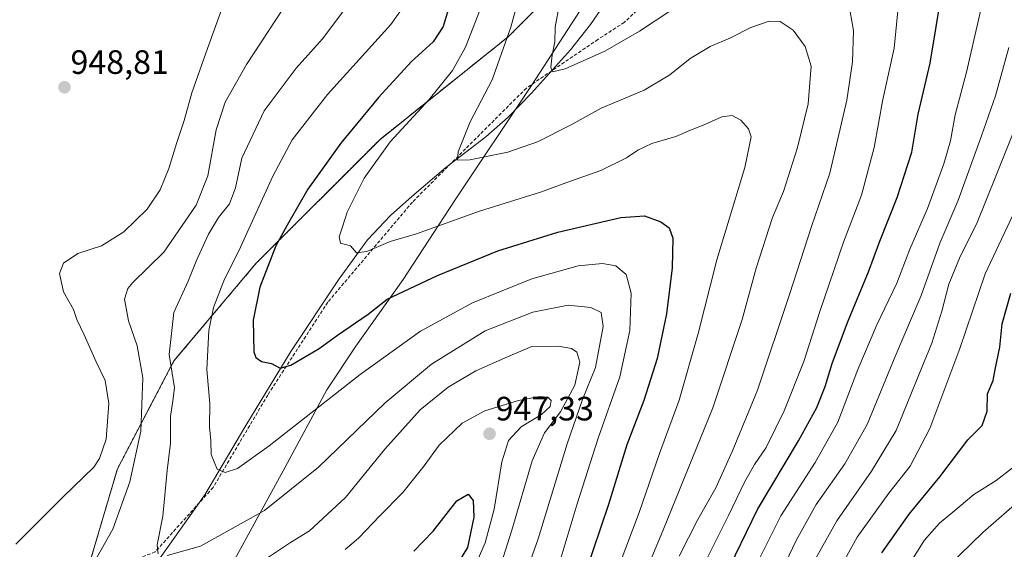
# Model space of a CAD drawing. Units: metres. Extents: x 573279 to 576723, y 4733448 to 4735798.
# Drawn here: x 576134 to 576426, y 4734839 to 4734995 of the extents above; entities that cross this region are included whole.
import ezdxf
from ezdxf.enums import TextEntityAlignment as Align

# ---------------------------------------------------------------- set-up
doc = ezdxf.new("R2010")
doc.units = ezdxf.units.M
doc.header["$MEASUREMENT"] = 0
doc.linetypes.add('TRAZOS', pattern=[0.75, 0.5, -0.25])
doc.linetypes.add('TRAZOSX2', pattern=[1.5, 1, -0.5])
for name, color, linetype, lineweight in [('Arbolado forestal', 92, 'TRAZOS', 0), ('Arbolado forestal CxS', 92, 'Continuous', 0), ('Carátula', 7, 'Continuous', 5), ('Corriente natural lineal', 142, 'Continuous', 13), ('Curva de nivel maestra', 36, 'Continuous', 30), ('Curva de nivel normal', 36, 'Continuous', 0), ('Municipio', 9, 'Continuous', 13), ('Municipio CxS', 142, 'Continuous', 0), ('Pastizal CxS', 92, 'Continuous', 0), ('Punto de cota en terreno', 7, 'Continuous', 0), ('Rótulo de punto de cota en terreno', 19, 'Continuous', 0), ('Senda', 19, 'TRAZOSX2', 0)]:
    doc.layers.add(name, color=color, linetype=linetype, lineweight=lineweight)
doc.styles.add('Arial', font='txt', dxfattribs={"height": 0.2})

# ---------------------------------------------------------------- blocks, each defined once
blk = doc.blocks.new('*U154')
at = {"layer": 'Curva de nivel normal', "color": 36, "linetype": 'Continuous', "lineweight": 0}
for points in [[(576282.68, 4734827.72, 935), (576287.66, 4734841.67, 935), (576296.21, 4734869.79, 935), (576300.82, 4734882.9, 935), (576304.6, 4734892.34, 935), (576306.89, 4734904.52, 935), (576306.28, 4734908.67, 935), (576303.27, 4734910.14, 935), (576296.55, 4734910.83, 935), (576286.05, 4734908.81, 935), (576271.99, 4734903.26, 935), (576256.1, 4734893.37, 935), (576242.32, 4734881.95, 935), (576222.59, 4734862.92, 935), (576206.61, 4734850.1, 935), (576187.7, 4734839.5, 935), (576177.77, 4734836.71, 935)], [(576175.07, 4734837.26, 935), (576174.78, 4734839.86, 935), (576176.5, 4734848.33, 935), (576177.77, 4734861.94, 935), (576178.78, 4734870, 935), (576178.78, 4734877.9, 935), (576179.47, 4734882.49, 935), (576179.94, 4734886.33, 935), (576178.4, 4734896.26, 935), (576179.79, 4734908.63, 935), (576184, 4734917.9, 935), (576186.35, 4734923.82, 935), (576189.99, 4734931.82, 935), (576192.94, 4734936.84, 935), (576196.21, 4734940.88, 935), (576198, 4734945.54, 935), (576199.94, 4734954.34, 935), (576206.52, 4734968.4, 935), (576215.96, 4734980.98, 935), (576223.81, 4734989.67, 935), (576232.75, 4735001.74, 935)]]:
    blk.add_polyline3d(points, dxfattribs=at)
blk = doc.blocks.new('*U155')
at = {"layer": 'Curva de nivel normal', "color": 36, "linetype": 'Continuous', "lineweight": 0}
blk.add_polyline3d([(576307.34, 4734822.49, 920), (576317.54, 4734849.49, 920), (576323.59, 4734866.95, 920), (576329.38, 4734882.68, 920), (576335.06, 4734902.41, 920), (576340.58, 4734924.3, 920), (576348.81, 4734951.64, 920), (576350.74, 4734960.64, 920), (576349.95, 4734963.03, 920), (576347.69, 4734965.6, 920), (576345.06, 4734966.96, 920), (576342.02, 4734966.6, 920), (576336.95, 4734964.29, 920), (576332.76, 4734962.68, 920), (576328.45, 4734960.78, 920), (576321.32, 4734958.65, 920), (576317.18, 4734956.77, 920), (576313.84, 4734954.43, 920), (576306.16, 4734950.74, 920), (576297.24, 4734947.53, 920), (576288.29, 4734944.26, 920), (576270.29, 4734938.65, 920), (576251.62, 4734932, 920), (576243.82, 4734929.69, 920), (576236.9, 4734926.7, 920), (576233.8, 4734926.37, 920), (576232.08, 4734928.44, 920), (576229.1, 4734929.18, 920), (576228.69, 4734931.04, 920), (576229.73, 4734934.04, 920), (576231.07, 4734938.37, 920), (576236.14, 4734948.42, 920), (576243.86, 4734959.22, 920), (576255.34, 4734971.75, 920), (576262.24, 4734980.33, 920), (576266.13, 4734987.23, 920), (576270.46, 4734998.36, 920)], dxfattribs=at)
blk = doc.blocks.new('*U157')
at = {"layer": 'Curva de nivel normal', "color": 36, "linetype": 'Continuous', "lineweight": 0}
blk.add_polyline3d([(576409.29, 4734833.73, 865), (576419.29, 4734843.57, 865), (576431.1, 4734853.77, 865)], dxfattribs=at)
blk = doc.blocks.new('*U160')
at = {"layer": 'Curva de nivel normal', "color": 36, "linetype": 'Continuous', "lineweight": 0}
blk.add_polyline3d([(576426.97, 4734987.09, 890), (576423.1, 4734972.83, 890), (576418.89, 4734960.93, 890), (576411.96, 4734941.65, 890), (576406.55, 4734929.18, 890), (576401.04, 4734913.71, 890), (576393.4, 4734895.63, 890), (576385.06, 4734875.49, 890), (576378.5, 4734863.82, 890), (576370.01, 4734851.83, 890), (576364.02, 4734841.22, 890), (576356.62, 4734825.69, 890)], dxfattribs=at)
blk = doc.blocks.new('*U163')
at = {"layer": 'Curva de nivel normal', "color": 36, "linetype": 'Continuous', "lineweight": 0}
for points in [[(576329.43, 4734836.56, 910), (576334.9, 4734847.36, 910), (576340.21, 4734856.75, 910), (576345.18, 4734867.75, 910), (576352.62, 4734885.63, 910), (576362.2, 4734914.29, 910), (576368.54, 4734934.08, 910), (576374.04, 4734949.9, 910), (576379.04, 4734971.56, 910), (576380.69, 4734982.88, 910), (576381.01, 4734992.14, 910), (576380.05, 4734997.64, 910)], [(576331.32, 4735000.97, 910), (576317.62, 4734991.95, 910), (576307.42, 4734986.07, 910), (576295.64, 4734980.76, 910), (576291.86, 4734979.94, 910), (576291.4, 4734981.31, 910), (576291.78, 4734984.81, 910), (576292.56, 4734988.81, 910), (576292.68, 4734993.14, 910), (576293.99, 4735000.03, 910)]]:
    blk.add_polyline3d(points, dxfattribs=at)
blk = doc.blocks.new('*U166')
at = {"layer": 'Curva de nivel normal', "color": 36, "linetype": 'Continuous', "lineweight": 0}
blk.add_polyline3d([(576332.7, 4734825.9, 905), (576344.04, 4734848.54, 905), (576348.81, 4734858.59, 905), (576351.75, 4734863.69, 905), (576355.11, 4734868.72, 905), (576360.5, 4734879.58, 905), (576366.32, 4734894.15, 905), (576371.06, 4734908.98, 905), (576378.04, 4734929.46, 905), (576383.38, 4734943.44, 905), (576387.11, 4734957.48, 905), (576389.71, 4734971.76, 905), (576393.02, 4734986.96, 905), (576394.45, 4735000.95, 905)], dxfattribs=at)
blk = doc.blocks.new('*U175')
at = {"layer": 'Curva de nivel normal', "color": 36, "linetype": 'Continuous', "lineweight": 0}
blk.add_polyline3d([(576369.25, 4734834.82, 885), (576376.13, 4734847.03, 885), (576386.35, 4734861.72, 885), (576393.67, 4734873.69, 885), (576400.4, 4734890.22, 885), (576404.24, 4734899.63, 885), (576407.17, 4734909.11, 885), (576409.21, 4734917.08, 885), (576412.38, 4734924.71, 885), (576417.66, 4734935.36, 885), (576423.12, 4734949.01, 885), (576430.12, 4734966.28, 885)], dxfattribs=at)
blk = doc.blocks.new('*U178')
at = {"layer": 'Curva de nivel normal', "color": 36, "linetype": 'Continuous', "lineweight": 0}
blk.add_polyline3d([(576288.53, 4734816.49, 930), (576299.22, 4734852.05, 930), (576305.38, 4734871.44, 930), (576311.86, 4734889.62, 930), (576314.83, 4734903.36, 930), (576315.22, 4734914.42, 930), (576313.68, 4734919.88, 930), (576310.61, 4734922.48, 930), (576306.66, 4734923.2, 930), (576299.5, 4734922.44, 930), (576285.8, 4734918.62, 930), (576268.2, 4734911.57, 930), (576252.76, 4734903.11, 930), (576234.95, 4734890.33, 930), (576207.95, 4734869.21, 930), (576198.62, 4734862.51, 930), (576194.95, 4734861.33, 930), (576192.58, 4734862.3, 930), (576190.85, 4734866.6, 930), (576190.67, 4734870.72, 930), (576190.33, 4734874.82, 930), (576190.44, 4734881.64, 930), (576189.56, 4734891.84, 930), (576190.11, 4734903.31, 930), (576191.5, 4734910.12, 930), (576194.54, 4734918.07, 930), (576199.5, 4734928.03, 930), (576209.05, 4734949.04, 930), (576214.84, 4734959.83, 930), (576225.27, 4734973.22, 930), (576244, 4734993.94, 930), (576252.05, 4735005.26, 930)], dxfattribs=at)
blk = doc.blocks.new('*U180')
at = {"layer": 'Curva de nivel normal', "color": 36, "linetype": 'Continuous', "lineweight": 0}
for points in [[(576274.11, 4734826.14, 940), (576279.81, 4734844.25, 940), (576285.85, 4734864.73, 940), (576289.51, 4734873.05, 940), (576294.3, 4734879.23, 940), (576298.54, 4734887.13, 940), (576300, 4734893.97, 940), (576299.08, 4734896.97, 940), (576297.47, 4734898, 940), (576293.57, 4734898.73, 940), (576285.77, 4734898.62, 940), (576278.52, 4734895.5, 940), (576269.14, 4734891.37, 940), (576260.98, 4734886.6, 940), (576252.71, 4734879.82, 940), (576242.27, 4734868.18, 940), (576230.59, 4734853.88, 940), (576219.95, 4734844, 940), (576214.29, 4734840.54, 940), (576206.29, 4734835.29, 940)], [(576156.99, 4734836.15, 940), (576161.74, 4734844.49, 940), (576166.76, 4734858.49, 940), (576170.01, 4734873.54, 940), (576170.54, 4734889.35, 940), (576168.91, 4734898.77, 940), (576166.32, 4734906.16, 940), (576165.11, 4734912.59, 940), (576166.09, 4734915.78, 940), (576167.63, 4734917.54, 940), (576176.78, 4734926.51, 940), (576186.39, 4734940.48, 940), (576189.78, 4734949.14, 940), (576192.25, 4734962.76, 940), (576194.92, 4734970.96, 940), (576201.23, 4734982.1, 940), (576216.36, 4735005.14, 940)]]:
    blk.add_polyline3d(points, dxfattribs=at)
blk = doc.blocks.new('*U183')
at = {"layer": 'Curva de nivel normal', "color": 36, "linetype": 'Continuous', "lineweight": 0}
blk.add_polyline3d([(576393.01, 4734826.75, 870), (576401.99, 4734841.2, 870), (576406.48, 4734846.33, 870), (576410.39, 4734849.54, 870), (576416.63, 4734854.79, 870), (576423.26, 4734858.9, 870), (576428.1, 4734862.7, 870)], dxfattribs=at)
blk = doc.blocks.new('*U185')
at = {"layer": 'Curva de nivel normal', "color": 36, "linetype": 'Continuous', "lineweight": 0}
blk.add_polyline3d([(576348.42, 4734826.32, 895), (576359.47, 4734848.48, 895), (576369.7, 4734864.23, 895), (576376.41, 4734876.22, 895), (576382.3, 4734891.82, 895), (576387.95, 4734905.04, 895), (576393.88, 4734917.39, 895), (576397.69, 4734927.38, 895), (576402.89, 4734939.46, 895), (576407.78, 4734952.72, 895), (576409.75, 4734959.46, 895), (576411.16, 4734967.14, 895), (576414.46, 4734979.79, 895), (576419.99, 4735003.97, 895)], dxfattribs=at)
blk = doc.blocks.new('*U197')
at = {"layer": 'Curva de nivel normal', "color": 36, "linetype": 'Continuous', "lineweight": 0}
for points in [[(576267.56, 4734830.56, 945), (576271.99, 4734840.49, 945), (576274.62, 4734850.49, 945), (576276.87, 4734864.49, 945), (576278.84, 4734870.82, 945), (576282.65, 4734874.82, 945), (576288.64, 4734878.49, 945), (576291.17, 4734880.82, 945), (576291.49, 4734882.64, 945), (576290.47, 4734883.62, 945), (576288, 4734883.78, 945), (576281.81, 4734882.64, 945), (576271.86, 4734879.6, 945), (576265.16, 4734875.92, 945), (576258.3, 4734869.36, 945), (576253.9, 4734863.29, 945), (576247.6, 4734855.36, 945), (576240.78, 4734848.49, 945), (576234.46, 4734841.82, 945), (576230.49, 4734838.46, 945)], [(576132.96, 4734840.06, 945), (576147.01, 4734854.08, 945), (576156.11, 4734862.92, 945), (576157.77, 4734865.4, 945), (576159.74, 4734871.2, 945), (576160.47, 4734881.75, 945), (576159.45, 4734888.54, 945), (576156.73, 4734894.07, 945), (576153.23, 4734902.1, 945), (576151.03, 4734906.56, 945), (576150.02, 4734909.55, 945), (576147.11, 4734914.82, 945), (576145.93, 4734920.2, 945), (576147.12, 4734923.31, 945), (576151.29, 4734926.14, 945), (576158.29, 4734928.36, 945), (576164.95, 4734932.54, 945), (576171.81, 4734939.22, 945), (576175.66, 4734944.95, 945), (576178.3, 4734951.25, 945), (576180.63, 4734958.97, 945), (576182.83, 4734965.48, 945), (576185.09, 4734973.68, 945), (576189.26, 4734985.41, 945), (576193.94, 4734998.55, 945)]]:
    blk.add_polyline3d(points, dxfattribs=at)
blk = doc.blocks.new('*U199')
at = {"layer": 'Curva de nivel normal', "color": 36, "linetype": 'Continuous', "lineweight": 0}
blk.add_polyline3d([(576315.16, 4734821.51, 915), (576324.8, 4734844.48, 915), (576339.39, 4734880.42, 915), (576348.02, 4734906.55, 915), (576352.18, 4734921.82, 915), (576357.05, 4734936.82, 915), (576360.29, 4734944.48, 915), (576364.4, 4734957.53, 915), (576367.61, 4734970.41, 915), (576368.44, 4734981.55, 915), (576366.73, 4734987.45, 915), (576363.16, 4734992.29, 915), (576359.33, 4734994.81, 915), (576356.02, 4734994.89, 915), (576350.62, 4734993.06, 915), (576344.62, 4734990.01, 915), (576338.62, 4734987.37, 915), (576332.62, 4734983.89, 915), (576326.64, 4734979.02, 915), (576319.01, 4734974.52, 915), (576306.26, 4734969.11, 915), (576297.43, 4734964.26, 915), (576287.48, 4734959.2, 915), (576278.67, 4734956.16, 915), (576267.39, 4734953.91, 915), (576263.74, 4734953.8, 915), (576263.97, 4734956.28, 915), (576267.47, 4734965.1, 915), (576274.07, 4734977.57, 915), (576279.59, 4734993.11, 915), (576283.2, 4735006.53, 915)], dxfattribs=at)
blk = doc.blocks.new('*U207')
at = {"layer": 'Curva de nivel normal', "color": 36, "linetype": 'Continuous', "lineweight": 0}
blk.add_polyline3d([(576376.38, 4734831.84, 880), (576382.14, 4734842.15, 880), (576391.49, 4734855.15, 880), (576397.8, 4734863.15, 880), (576403.64, 4734874.29, 880), (576412.48, 4734898.04, 880), (576420, 4734920.15, 880), (576431.36, 4734944.24, 880)], dxfattribs=at)
blk = doc.blocks.new('*U211')
at = {"layer": 'Curva de nivel maestra', "color": 36, "linetype": 'Continuous', "lineweight": 30}
blk.add_polyline3d([(576342.82, 4734830.22, 900), (576352.64, 4734850.32, 900), (576364.76, 4734870.72, 900), (576370.12, 4734880.58, 900), (576372.63, 4734886.75, 900), (576374.71, 4734893.54, 900), (576379.22, 4734905.75, 900), (576385.48, 4734920.72, 900), (576388.82, 4734929.76, 900), (576393.98, 4734942.71, 900), (576398.29, 4734956.14, 900), (576400.14, 4734967.34, 900), (576403.73, 4734982.44, 900), (576407.26, 4735004.12, 900)], dxfattribs=at)
blk = doc.blocks.new('*U216')
at = {"layer": 'Curva de nivel maestra', "color": 36, "linetype": 'Continuous', "lineweight": 30}
blk.add_polyline3d([(576389.38, 4734837.5, 875), (576397.55, 4734848.94, 875), (576406.56, 4734859.97, 875), (576414.83, 4734870.94, 875), (576419.1, 4734875.22, 875), (576420.59, 4734879.41, 875), (576420.7, 4734884.55, 875), (576422.4, 4734888.49, 875), (576422.96, 4734891.82, 875), (576424.36, 4734898.44, 875), (576425.05, 4734905.31, 875), (576427.58, 4734914.44, 875)], dxfattribs=at)
blk = doc.blocks.new('*U217')
at = {"layer": 'Curva de nivel maestra', "color": 36, "linetype": 'Continuous', "lineweight": 30}
blk.add_polyline3d([(576261.02, 4734998.23, 925), (576259.51, 4734993.31, 925), (576256.53, 4734988.76, 925), (576250.02, 4734982.88, 925), (576240.36, 4734972.33, 925), (576229.25, 4734958.81, 925), (576219.41, 4734945.16, 925), (576213.3, 4734934.52, 925), (576209.93, 4734928.44, 925), (576205.24, 4734916.19, 925), (576203.2, 4734906.43, 925), (576203.46, 4734897, 925), (576204.06, 4734895.32, 925), (576205.76, 4734894.14, 925), (576208.63, 4734893.56, 925), (576211.26, 4734892.16, 925), (576214.41, 4734893.07, 925), (576222.8, 4734898.04, 925), (576228.25, 4734901.94, 925), (576237.29, 4734908.18, 925), (576242.95, 4734912.62, 925), (576257.87, 4734919.66, 925), (576275.7, 4734926.94, 925), (576293.49, 4734932.49, 925), (576312.13, 4734936.81, 925), (576319.1, 4734937.3, 925), (576323.95, 4734935.48, 925), (576326.46, 4734933.69, 925), (576327.48, 4734930.66, 925), (576327.37, 4734921.86, 925), (576325.67, 4734908.27, 925), (576322.91, 4734895.02, 925), (576318.9, 4734882.65, 925), (576313.88, 4734869.46, 925), (576308.46, 4734851.87, 925), (576299.34, 4734825, 925)], dxfattribs=at)
blk = doc.blocks.new('*U220')
at = {"layer": 'Curva de nivel maestra', "color": 36, "linetype": 'Continuous', "lineweight": 30}
blk.add_polyline3d([(576250.85, 4734837.98, 950), (576256.55, 4734843.93, 950), (576263.59, 4734852.89, 950), (576266.9, 4734854.85, 950), (576268.44, 4734852.99, 950), (576268.64, 4734848.07, 950), (576266.71, 4734839.1, 950), (576263.88, 4734834.42, 950)], dxfattribs=at)
blk = doc.blocks.new('5PATER')
at = {"layer": 'Carátula', "linetype": 'Continuous', "lineweight": 5}
h = blk.add_hatch(color=250, dxfattribs=at)
edge = h.paths.add_edge_path()
edge.add_ellipse((0, 0.01), major_axis=(-1.33, -1.34), ratio=0.999422, start_angle=0, end_angle=360)

msp = doc.modelspace()

# ---------------------------------------------------------------- linework, layer by layer
at = {"layer": 'Arbolado forestal', "color": 92, "linetype": 'TRAZOS', "lineweight": 0}
msp.add_polyline3d([(576330.63, 4734744.98, 885), (576305.26, 4734747.23, 902.19), (576278.64, 4734761.49, 928.56), (576256.77, 4734782.41, 946.65), (576228.24, 4734805.23, 954.28), (576208.28, 4734808.08, 949.99), (576196.87, 4734780.51, 954.78), (576190.21, 4734751.04, 958.2), (576171.19, 4734738.68, 959.11), (576147.01, 4734740.39, 958.64), (576147.63, 4734741.52, 958.49), (576141.7, 4734740.48, 958.8), (576137.13, 4734757.24, 956.56), (576137.13, 4734772.47, 953.99), (576143.22, 4734809.03, 944.59), (576151.2, 4734826.98, 939.63), (576151.7, 4734828.1, 939.53), (576155.41, 4734836.45, 940.49), (576163.03, 4734862.34, 941.78), (576179.78, 4734894.33, 934.15), (576204.16, 4734923.27, 926.38), (576240.71, 4734959.83, 920.76), (576278.79, 4734990.29, 914.73), (576314.24, 4735025.74, 904.81)], dxfattribs=at)
at = {"layer": 'Arbolado forestal CxS', "color": 92, "linetype": 'Continuous', "lineweight": 0}
msp.add_polyline3d([(576155.41, 4734836.45, 940.49), (576163.03, 4734862.34, 941.78), (576179.78, 4734894.33, 934.15), (576204.16, 4734923.27, 926.38), (576240.71, 4734959.83, 920.76), (576278.79, 4734990.29, 914.73), (576314.24, 4735025.74, 904.81)], dxfattribs=at)
at = {"layer": 'Corriente natural lineal', "color": 142, "linetype": 'Continuous', "lineweight": 13}
msp.add_polyline3d([(576129.54, 4734826.87, 944.46), (576149.47, 4734826.92, 939.9), (576157.52, 4734827.18, 938.42), (576162.38, 4734827.77, 937.64), (576166.86, 4734828.97, 936.96), (576171.37, 4734831.18, 936.17), (576174.06, 4734833.68, 935.66), (576188.9, 4734854.71, 931.21), (576201.05, 4734875.2, 927.91), (576214.37, 4734897.12, 924.24), (576228.71, 4734918.6, 921.06), (576237.06, 4734930.19, 919.44), (576243.9, 4734937.36, 918.21), (576250.22, 4734943.05, 917.18), (576260.35, 4734951.58, 915.62), (576272.13, 4734960.69, 913.78), (576278.73, 4734966.45, 912.74), (576285.68, 4734973.57, 911.12), (576297.24, 4734986.45, 909.46), (576303.11, 4734993.92, 908.27), (576339.33, 4735046.48, 900.19)], dxfattribs=at)
at = {"layer": 'Municipio', "color": 9, "linetype": 'Continuous', "lineweight": 13}
msp.add_polyline3d([(576049.04, 4734562.71, 974.97), (576064.5, 4734589.91, 972.56), (576081.83, 4734620.58, 969.99), (576097.63, 4734650.71, 967.59), (576114.69, 4734682.01, 965.02), (576136.45, 4734721.39, 961.28), (576153.02, 4734751.28, 956.82), (576171.75, 4734789.34, 948.2), (576191.3, 4734823.73, 940.92), (576207.62, 4734853.48, 933.81), (576212.71, 4734862.92, 932.15), (576225.04, 4734885.8, 928.82), (576233.62, 4734898.66, 927.17), (576247.67, 4734918.46, 923.63), (576262.82, 4734941.72, 918.08), (576285.68, 4734975.9, 911.04), (576308.27, 4735010.84, 906.02)], dxfattribs=at)
msp.add_polyline3d([(576049.04, 4734562.71, 974.97), (576064.5, 4734589.91, 972.56), (576081.83, 4734620.58, 969.99), (576097.63, 4734650.71, 967.59), (576114.69, 4734682.01, 965.02), (576136.45, 4734721.39, 961.28), (576153.02, 4734751.28, 956.82), (576171.75, 4734789.34, 948.2), (576191.3, 4734823.73, 940.92), (576207.62, 4734853.48, 933.81), (576212.71, 4734862.92, 932.15), (576225.04, 4734885.8, 928.82), (576233.62, 4734898.66, 927.17), (576247.67, 4734918.46, 923.63), (576262.82, 4734941.72, 918.08), (576285.68, 4734975.9, 911.04), (576308.27, 4735010.84, 906.02)], dxfattribs=at)
at = {"layer": 'Municipio CxS', "color": 142, "linetype": 'Continuous', "lineweight": 0}
for points in [[(576049.04, 4734562.71, 974.97), (576064.5, 4734589.91, 972.56), (576081.83, 4734620.58, 969.99), (576097.63, 4734650.71, 967.59), (576114.69, 4734682.01, 965.02), (576136.45, 4734721.39, 961.28), (576153.02, 4734751.28, 956.82), (576171.75, 4734789.34, 948.2), (576191.3, 4734823.73, 940.92), (576207.62, 4734853.48, 933.81), (576212.71, 4734862.92, 932.15), (576225.04, 4734885.8, 928.82), (576233.62, 4734898.66, 927.17), (576247.67, 4734918.46, 923.63), (576262.82, 4734941.72, 918.08), (576285.68, 4734975.9, 911.04), (576308.27, 4735010.84, 906.02)], [(576308.27, 4735010.84, 906.02), (576285.68, 4734975.9, 911.04), (576262.82, 4734941.72, 918.08), (576247.67, 4734918.46, 923.63), (576233.62, 4734898.66, 927.17), (576225.04, 4734885.8, 928.82), (576212.71, 4734862.92, 932.15), (576207.62, 4734853.48, 933.81), (576191.3, 4734823.73, 940.92), (576171.75, 4734789.34, 948.2), (576153.02, 4734751.28, 956.82), (576136.45, 4734721.39, 961.28), (576114.69, 4734682.01, 965.02), (576097.63, 4734650.71, 967.59), (576081.83, 4734620.58, 969.99), (576064.5, 4734589.91, 972.56), (576049.04, 4734562.71, 974.97)], [(576049.04, 4734562.71, 974.97), (576064.5, 4734589.91, 972.56), (576081.83, 4734620.58, 969.99), (576097.63, 4734650.71, 967.59), (576114.69, 4734682.01, 965.02), (576136.45, 4734721.39, 961.28), (576153.02, 4734751.28, 956.82), (576171.75, 4734789.34, 948.2), (576191.3, 4734823.73, 940.92), (576207.62, 4734853.48, 933.81), (576212.71, 4734862.92, 932.15), (576225.04, 4734885.8, 928.82), (576233.62, 4734898.66, 927.17), (576247.67, 4734918.46, 923.63), (576262.82, 4734941.72, 918.08), (576285.68, 4734975.9, 911.04), (576308.27, 4735010.84, 906.02)], [(576308.27, 4735010.84, 906.02), (576285.68, 4734975.9, 911.04), (576262.82, 4734941.72, 918.08), (576247.67, 4734918.46, 923.63), (576233.62, 4734898.66, 927.17), (576225.04, 4734885.8, 928.82), (576212.71, 4734862.92, 932.15), (576207.62, 4734853.48, 933.81), (576191.3, 4734823.73, 940.92), (576171.75, 4734789.34, 948.2), (576153.02, 4734751.28, 956.82), (576136.45, 4734721.39, 961.28), (576114.69, 4734682.01, 965.02), (576097.63, 4734650.71, 967.59), (576081.83, 4734620.58, 969.99), (576064.5, 4734589.91, 972.56), (576049.04, 4734562.71, 974.97)]]:
    msp.add_polyline3d(points, dxfattribs=at)
at = {"layer": 'Pastizal CxS', "color": 92, "linetype": 'Continuous', "lineweight": 0}
for points in [[(576330.63, 4734744.98, 885), (576305.26, 4734747.23, 902.19), (576278.64, 4734761.49, 928.56), (576256.77, 4734782.41, 946.65), (576228.24, 4734805.23, 954.28), (576208.28, 4734808.08, 949.99), (576196.87, 4734780.51, 954.78), (576190.21, 4734751.04, 958.2), (576171.19, 4734738.68, 959.11), (576147.01, 4734740.39, 958.64), (576147.63, 4734741.52, 958.49), (576141.7, 4734740.48, 958.8), (576137.13, 4734757.24, 956.56), (576137.13, 4734772.47, 953.99), (576143.22, 4734809.03, 944.59), (576151.2, 4734826.98, 939.63), (576151.7, 4734828.1, 939.53), (576155.41, 4734836.45, 940.49), (576163.03, 4734862.34, 941.78), (576179.78, 4734894.33, 934.15), (576204.16, 4734923.27, 926.38), (576240.71, 4734959.83, 920.76), (576278.79, 4734990.29, 914.73), (576314.24, 4735025.74, 904.81)], [(576314.24, 4735025.74, 904.81), (576278.79, 4734990.29, 914.73), (576240.71, 4734959.83, 920.76), (576204.16, 4734923.27, 926.38), (576179.78, 4734894.33, 934.15), (576163.03, 4734862.34, 941.78), (576155.41, 4734836.45, 940.49)]]:
    msp.add_polyline3d(points, dxfattribs=at)
at = {"layer": 'Senda', "color": 19, "linetype": 'TRAZOSX2', "lineweight": 0}
msp.add_polyline3d([(576316.76, 4734998, 908.34), (576313.15, 4734994.56, 908.58), (576305.34, 4734989.5, 908.88), (576284.14, 4734975.1, 911.39), (576266.14, 4734957.13, 914.66), (576250.41, 4734941.36, 917.54), (576225.34, 4734911.72, 922.11), (576207.56, 4734884.24, 926.22), (576191.38, 4734856.89, 930.62), (576174.23, 4734837.81, 935.23), (576163.43, 4734833.54, 937.67), (576154.74, 4734827.94, 938.9), (576145.06, 4734828.45, 940.57), (576127.69, 4734830.64, 944.69), (576117.94, 4734828.54, 946.42), (576107.49, 4734829.04, 948.74), (576093.82, 4734834.8, 951.82), (576079.29, 4734840.24, 953.36), (576074.8, 4734839.46, 953.71), (576064.49, 4734834.61, 954.7), (576034.91, 4734810.95, 957.47), (576020.46, 4734804.67, 958.52), (576018.25, 4734803.81, 958.64)], dxfattribs=at)

# ---------------------------------------------------------------- block references
at = {"layer": 'Curva de nivel maestra', "color": 36, "linetype": 'Continuous', "lineweight": 30}
for name in ['*U216', '*U211', '*U217', '*U220']:
    msp.add_blockref(name, (0, 0), dxfattribs=at)
at = {"layer": 'Curva de nivel normal', "color": 36, "linetype": 'Continuous', "lineweight": 0}
for name in ['*U157', '*U183', '*U207', '*U175', '*U160', '*U185', '*U166', '*U163', '*U199', '*U155', '*U178', '*U154', '*U180', '*U197']:
    msp.add_blockref(name, (0, 0), dxfattribs=at)
at = {"layer": 'Punto de cota en terreno', "linetype": 'Continuous', "lineweight": 0}
for p in [(576147.38, 4734975.35, 948.81), (576273.24, 4734872.76, 947.33)]:
    msp.add_blockref('5PATER', p, dxfattribs=at)

# ---------------------------------------------------------------- texts
at = {"layer": 'Rótulo de punto de cota en terreno', "color": 19, "linetype": 'Continuous', "lineweight": 0, "style": 'Arial'}
for s, p in [('948,81', (576149.14, 4734977.11)), ('947,33', (576275, 4734874.52))]:
    msp.add_text(s, height=7, dxfattribs=at).set_placement(p, align=Align.BOTTOM_LEFT)

doc.saveas('drawing.dxf')
